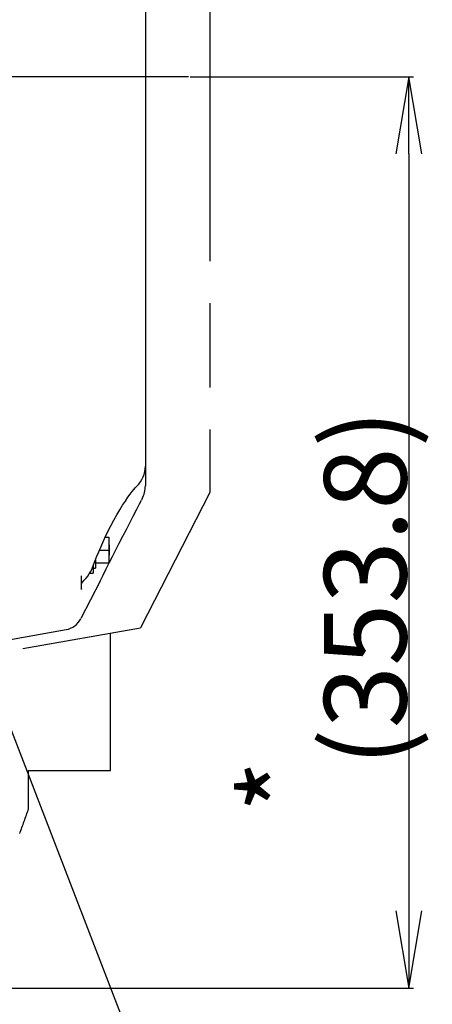
# Model space of a CAD drawing. Units: millimetres. Extents: x 644 to 1218, y 464 to 878.
# Drawn here: x 970 to 986, y 766 to 805 of the extents above; entities that cross this region are included whole.
import ezdxf

# ---------------------------------------------------------------- set-up
doc = ezdxf.new("R2010")
doc.units = ezdxf.units.MM
doc.header["$LTSCALE"] = 32.67
doc.header["$PDSIZE"] = 0.8
doc.linetypes.add('CENTER', pattern=[0.6, 0.375, -0.075, 0.075, -0.075])
doc.linetypes.add('PHANTOM', pattern=[0.8, 0.45, -0.05, 0.1, -0.05, 0.1, -0.05])
doc.layers.get('0').update_dxf_attribs({"linetype": 'CONTINUOUS'})
doc.layers.get('Defpoints').update_dxf_attribs({"linetype": 'CONTINUOUS'})
doc.layers.add('ALL_AXIS', color=7, linetype='CONTINUOUS')
doc.layers.add('ALL_FEATURES', color=7, linetype='CONTINUOUS')
doc.styles.get("Standard").update_dxf_attribs({"font": 'txt.shx', "width": 0.8, "bigfont": '@extfont2.shx'})
doc.dimstyles.new('DIMSTYLE_8', dxfattribs={"dimtxt": 3.2, "dimasz": 3, "dimexe": 0.18, "dimexo": 0.0625, "dimgap": 0.09, "dimtad": 1, "dimdec": 1, "dimlfac": 10, "dimdsep": 46, "dimtxsty": 'STANDARD', "dimblk": 'OPEN', "dimblk1": 'OPEN', "dimblk2": 'OPEN', "dimcen": 0.09, "dimadec": 0, "dimazin": 0, "dimtp": 0.5, "dimtm": 0.5, "dimtfac": 1, "dimtdec": 1, "dimtofl": 0, "dimtmove": 0, "dimatfit": 3, "dimldrblk": 'OPEN', "dimfxl": 1, "dimtolj": 1, "dimarcsym": 0})
doc.dimstyles.get("Standard").update_dxf_attribs({"dimtxt": 3.2, "dimasz": 3, "dimexe": 0.18, "dimexo": 0.0625, "dimgap": 0.09, "dimtad": 1, "dimdec": 3, "dimdsep": 46, "dimtxsty": 'STANDARD', "dimblk": 'OPEN', "dimblk1": 'OPEN', "dimblk2": 'OPEN', "dimcen": 0.09, "dimadec": 0, "dimazin": 0, "dimtol": 1, "dimtp": 0.001, "dimtm": 0.001, "dimtfac": 1, "dimtdec": 3, "dimtofl": 0, "dimtmove": 0, "dimatfit": 3, "dimldrblk": 'OPEN', "dimfxl": 1, "dimtolj": 1, "dimarcsym": 0})

# ---------------------------------------------------------------- blocks, each defined once
blk = doc.blocks.new('_OPEN')
at = {"color": 0, "linetype": 'ByBlock'}
for p, q in [((0, 0), (-1, 0.167)), ((-1, -0.167), (0, 0)), ((-1, 0), (0, 0))]:
    blk.add_line(p, q, dxfattribs=at)
blk = doc.blocks.new('*D69')
at = {"color": 0, "linetype": 'Continuous', "lineweight": -2}
for p, q in [((976.359, 802.382), (985.029, 802.382)), ((984.849, 799.382), (984.849, 770)), ((945.726, 767), (985.029, 767))]:
    blk.add_line(p, q, dxfattribs=at)
at = {"layer": 'Defpoints', "color": 0, "linetype": 'Continuous'}
for p in [(976.297, 802.382), (945.663, 767), (984.849, 767)]:
    blk.add_point(p, dxfattribs=at)
at = {"color": 0, "linetype": 'Continuous', "lineweight": -2, "xscale": 3, "yscale": 3, "zscale": 3}
for p, rotation in [((984.849, 802.382), 90), ((984.849, 767), 270)]:
    blk.add_blockref('_OPEN', p, dxfattribs=dict(at, rotation=rotation))
at = {"color": 0, "linetype": 'Continuous', "insert": (981.559, 782.538), "char_height": 3.2, "attachment_point": 2, "rotation": 90}
blk.add_mtext('\\A1;(353.8)', dxfattribs=at)

msp = doc.modelspace()

# ---------------------------------------------------------------- linework, layer by layer
at = {"color": 7, "linetype": 'Continuous'}
for p, q in [((974.62125, 809.4758), (974.62125, 786.50032)), ((974.5003, 785.99886), (974.47183, 785.94315)), ((973.06561, 784.50702), (973.20125, 784.50702)), ((973.20125, 784.50702), (973.20125, 783.50702)), ((972.8427, 784.00702), (973.20125, 784.00702)), ((973.21125, 784.20702), (973.20125, 784.21702)), ((973.21125, 784.20702), (973.21125, 783.80703)), ((972.68125, 783.61229), (972.68125, 783.30702)), ((973.21125, 783.80702), (973.20125, 783.79702)), ((972.60125, 783.40398), (972.60125, 783.10702)), ((972.60125, 783.30702), (972.68125, 783.30702)), ((972.68125, 783.50702), (973.20125, 783.50702)), ((972.14125, 782.52321), (972.14125, 783.00702)), ((972.46247, 783.10702), (972.60125, 783.10702)), ((972.86388, 782.80396), (972.11559, 781.34294)), ((972.14457, 782.51909), (972.14412, 782.5556)), ((972.14545, 782.49428), (972.14457, 782.51909)), ((972.14545, 782.49428), (972.14558, 782.49159)), ((967.37125, 780.18342), (971.54248, 780.91892))]:
    msp.add_line(p, q, dxfattribs=at)
for points in [[(972.96729, 784.29328), (973.06241, 784.50037), (973.1702, 784.72421), (973.28232, 784.94603), (973.39704, 785.16231), (973.51252, 785.3697), (973.62691, 785.5652), (973.73832, 785.74615), (973.84485, 785.91022), (973.94304, 786.05329), (974.03078, 786.17397), (974.10864, 786.2748), (974.177, 786.35777), (974.23151, 786.41955)], [(974.23152, 786.41957), (974.25409, 786.44384), (974.27747, 786.46812), (974.29344, 786.48412)], [(973.22208, 783.51107), (973.34381, 783.75188), (973.47633, 784.01332), (973.61131, 784.27846), (973.74746, 784.54442), (973.88338, 784.80837), (974.01763, 785.06767), (974.14875, 785.31994), (974.27528, 785.56309), (974.39566, 785.79517), (974.47187, 785.94322)], [(972.67859, 783.6056), (972.74121, 783.76284), (972.81468, 783.9413), (972.89236, 784.12346), (972.96729, 784.29328)], [(972.18009, 782.75536), (972.25144, 782.83121), (972.32255, 782.91308), (972.38665, 782.99455), (972.44444, 783.07724), (972.49608, 783.16257), (972.54134, 783.25188), (972.57357, 783.3299)], [(972.57357, 783.3299), (972.61008, 783.42759), (972.67859, 783.6056)], [(972.86388, 782.80396), (972.9808, 783.03384), (973.10275, 783.27482), (973.22208, 783.51107)], [(972.14412, 782.5556), (972.14434, 782.59451), (972.14526, 782.63172), (972.1469, 782.66407), (972.14915, 782.68958), (972.15165, 782.70728), (972.15382, 782.71757), (972.15527, 782.72234), (972.1566, 782.72539), (972.16033, 782.73167), (972.16933, 782.74352), (972.18006, 782.75533)], [(972.14685, 782.47429), (972.14687, 782.47412), (972.1463, 782.48038), (972.14558, 782.49159)]]:
    msp.add_lwpolyline(points, dxfattribs=at)
for centre, radius, start, end in [((973.52126, 787.26754), 1.1, 314.587815, 359.999994), ((973.52125, 786.5002), 1.1, 332.878384, 0), ((971.40307, 781.70668), 0.8, 280, 332.878384)]:
    msp.add_arc(centre, radius, start, end, dxfattribs=at)
at = {"layer": 'ALL_AXIS', "color": 7, "linetype": 'CENTER'}
msp.add_line((976.29655, 802.38202), (893.65926, 802.38202), dxfattribs=at)
at = {"layer": 'ALL_FEATURES', "color": 7, "linetype": 'PHANTOM'}
for p, q in [((977.12125, 809.92021), (977.12125, 786.23488)), ((977.12125, 786.23488), (974.43375, 780.98791)), ((969.87125, 780.18342), (974.43375, 780.98791)), ((973.26525, 775.44495), (973.26525, 780.78187)), ((970.09235, 775.44495), (973.26525, 775.44495)), ((970.09235, 773.95957), (970.09235, 775.44495))]:
    msp.add_line(p, q, dxfattribs=at)
msp.add_arc((499.00563, 943.59731), 500.69918, 340.0789303, 340.1961153, dxfattribs=at)

# ---------------------------------------------------------------- texts
at = {"color": 7, "linetype": 'Continuous', "insert": (978.33637, 773.81234), "char_height": 3.2, "width": 2.9952, "attachment_point": 1, "rotation": 90, "line_spacing_factor": 0.9}
msp.add_mtext('*', dxfattribs=at)

# ---------------------------------------------------------------- dimensions: what is measured, and where the dimension line sits
at = {"color": 7, "linetype": 'Continuous'}
dim = msp.add_linear_dim(base=(984.84906, 766.99968), p1=(976.29655, 802.38202), p2=(945.6632, 766.99968), angle=270, text='(<>)', dimstyle='DIMSTYLE_8', dxfattribs=at)
dim.commit()
dim.dimension.update_dxf_attribs({"geometry": '*D69', "text_midpoint": (984.84906, 782.53791), "dimtype": 160})

# ---------------------------------------------------------------- leaders
at = {"color": 7, "linetype": 'Continuous', "annotation_type": 0, "has_hookline": 1, "hookline_direction": 1, "text_width": 44.12952}
msp.add_leader([(967.77577, 781.25401), (983.03981, 741.70982), (980.03981, 741.70982)], dimstyle='STANDARD', override={"dimtad": 1}, dxfattribs=at)

doc.saveas('drawing.dxf')
